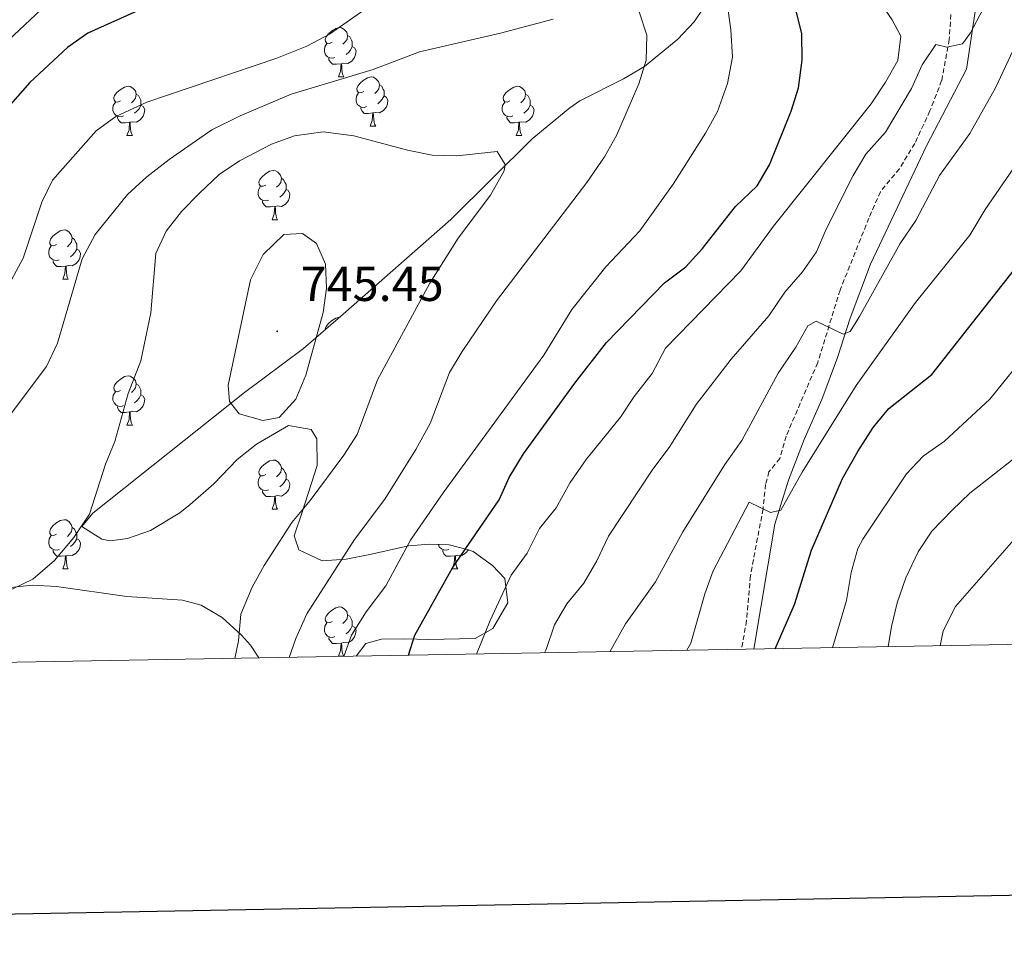
# Model space of a CAD drawing. Units: metres. Extents: x 620496 to 625003, y 4712890 to 4715939.
# Drawn here: x 621599 to 621800, y 4713247 to 4713434 of the extents above; entities that cross this region are included whole.
import ezdxf
from ezdxf.enums import TextEntityAlignment as Align

# ---------------------------------------------------------------- set-up
doc = ezdxf.new("R2010")
doc.units = ezdxf.units.M
doc.header["$MEASUREMENT"] = 0
doc.linetypes.add('TRAZOS', pattern=[0.75, 0.5, -0.25])
doc.linetypes.add('TRAZOSX2', pattern=[1.5, 1, -0.5])
for name, color, linetype, lineweight in [('Carátula', 7, 'Continuous', 5), ('Level 20', 19, 'Continuous', 0), ('Level 21', 1, 'TRAZOS', 0), ('Level 35', 92, 'Continuous', 0), ('Level 36', 92, 'Continuous', 0), ('Level 4', 36, 'Continuous', 30), ('Level 41', 39, 'Continuous', 0), ('Level 5', 36, 'Continuous', 0), ('Level 61', 19, 'Continuous', 0), ('Level 63', 7, 'Continuous', 0), ('Level 7', 19, 'Continuous', 0)]:
    doc.layers.add(name, color=color, linetype=linetype, lineweight=lineweight)
doc.styles.add('Arial', font='ARIAL.TTF', dxfattribs={"height": 0.2})

# ---------------------------------------------------------------- blocks, each defined once
blk = doc.blocks.new('5PATER')
at = {"layer": 'Carátula', "linetype": 'Continuous', "lineweight": 5}
h = blk.add_hatch(color=250, dxfattribs=at)
edge = h.paths.add_edge_path()
edge.add_ellipse((0, 0), major_axis=(-1.33, -1.34), ratio=0.999422, start_angle=0, end_angle=360)

msp = doc.modelspace()

# ---------------------------------------------------------------- linework, layer by layer
at = {"layer": 'Level 20', "color": 19, "linetype": 'Continuous', "lineweight": 0, "ltscale": 0.5}
msp.add_polyline3d([(621748.46, 4713305.56, 702.04), (621752.79, 4713330.99, 704.8), (621755.58, 4713339.98, 705.66), (621758.71, 4713348.25, 706.86), (621762.34, 4713356.38, 708.06), (621765.5, 4713364.97, 709.49), (621768.12, 4713372.99, 710.43), (621772.26, 4713383.98, 711.98), (621783.66, 4713408.06, 713.79), (621791.8, 4713423.7, 714.59), (621794.74, 4713443.16, 715.67), (621815.24, 4713446.38, 707.43), (621844.57, 4713454.24, 695.38), (621862.96, 4713460.09, 686.03), (621883.43, 4713465.79, 677.6)], dxfattribs=at)
at = {"layer": 'Level 21', "color": 19, "linetype": 'TRAZOSX2', "lineweight": 0}
msp.add_polyline3d([(621788.64, 4713434.78, 715.43), (621788.31, 4713429.73, 715.21), (621786.75, 4713421.35, 714.6), (621784.37, 4713415.17, 714.18), (621781.27, 4713408.56, 713.78), (621778.14, 4713403.37, 713.45), (621774.27, 4713398.72, 713.03), (621771.93, 4713393.36, 712.63), (621766.06, 4713378.67, 711.1), (621761.49, 4713363.92, 708.78), (621755.08, 4713348.95, 706.57), (621753.77, 4713344.38, 706.15), (621751.57, 4713341.69, 705.68), (621750.88, 4713339.11, 705.44), (621750.36, 4713334.1, 704.97), (621747.78, 4713320.48, 703.49), (621747.01, 4713311.38, 702.55), (621745.97, 4713305.51, 701.98)], dxfattribs=at)
at = {"layer": 'Level 35', "color": 92, "linetype": 'Continuous', "lineweight": 0, "ltscale": 0.5}
for points in [[(621740.15, 4713439, 734.4), (621736.32, 4713433.31, 736.3), (621733.01, 4713429.8, 737.61), (621726.19, 4713424.25, 739.86), (621721.92, 4713421.71, 740.82), (621713.04, 4713417.25, 741.92), (621711, 4713415.83, 742.16), (621703.32, 4713409.48, 743.02), (621686.75, 4713393.08, 745.92), (621664.84, 4713373.79, 749.09), (621656.74, 4713366.78, 749.3), (621644.72, 4713357.83, 748.7), (621613.79, 4713333.26, 745.92), (621611.54, 4713330.54, 745.73), (621615.62, 4713327.96, 745.73), (621617.37, 4713327.6, 745.73), (621620.85, 4713328.12, 745.73), (621625.58, 4713329.74, 745.76), (621631.52, 4713333.34, 745.91), (621633.67, 4713335.03, 745.97), (621638.47, 4713339.23, 746.01), (621643.25, 4713344.17, 746.01), (621647.16, 4713347.27, 746.01), (621653.69, 4713351.13, 745.97), (621658.29, 4713350.29, 745.73), (621659.42, 4713348.38, 745.5), (621659.51, 4713342.97, 744.98), (621656.54, 4713333.65, 743.52), (621654.8, 4713328.62, 743.09), (621655.75, 4713325.75, 742.82), (621660.52, 4713323.57, 742.14), (621665.42, 4713323.89, 741.36), (621670.22, 4713324.83, 740.43), (621678.13, 4713326.57, 738.31), (621682.45, 4713326.91, 735.91), (621686.42, 4713326.78, 732.53), (621690.32, 4713325.81, 729.46), (621691.27, 4713325.41, 728.92), (621695.21, 4713322.62, 727.19), (621697.78, 4713319.92, 727.08), (621698.39, 4713314.99, 728.06), (621695.33, 4713309.78, 729.05), (621691.74, 4713307.71, 729.81), (621682.2, 4713307.55, 731.69), (621677.36, 4713307.66, 733.12), (621672.6, 4713307.56, 734.93), (621669.46, 4713306.7, 735.96), (621667.47, 4713304.12, 736.6)], [(621647.62, 4713303.77, 742.08), (621645.92, 4713306.37, 742.47), (621644.11, 4713308.4, 742.77), (621640.14, 4713312.01, 743.4), (621635.9, 4713314.5, 743.92), (621632.06, 4713315.55, 744.14), (621620.76, 4713316.28, 744.18), (621606.42, 4713318.34, 744.14), (621601.45, 4713318.59, 744.06), (621596.48, 4713318.01, 744.03), (621584.52, 4713310.83, 745.4), (621579.33, 4713307.99, 746.11), (621575.22, 4713305.4, 747.32), (621571.42, 4713302.42, 748.87)]]:
    msp.add_polyline3d(points, dxfattribs=at)
at = {"layer": 'Level 36', "color": 92, "linetype": 'Continuous', "lineweight": 0}
for p, q in [((621663.84, 4713422.1, 0.01), (621664.96, 4713422.1, 0.01)), ((621670.31, 4713412.07, 0.01), (621671.44, 4713412.07, 0.01)), ((621620.76, 4713410.16, 0.01), (621621.88, 4713410.16, 0.01)), ((621700.08, 4713410.16, 0.01), (621701.21, 4713410.16, 0.01)), ((621650.33, 4713393.02, 0.01), (621651.46, 4713393.02, 0.01)), ((621607.7, 4713380.88, 0.01), (621608.82, 4713380.88, 0.01)), ((621620.76, 4713351.17, 0.01), (621621.88, 4713351.17, 0.01)), ((621650.33, 4713334.03, 0.01), (621651.46, 4713334.03, 0.01)), ((621607.7, 4713321.89, 0.01), (621608.82, 4713321.89, 0.01)), ((621687.02, 4713321.89, 0.01), (621688.15, 4713321.89, 0.01)), ((621663.84, 4713304.12, 0.01), (621664.96, 4713304.12, 0.01))]:
    msp.add_line(p, q, dxfattribs=at)
for points in [[(621662.54, 4713429.16, 0.01), (621662, 4713428.9, 0.01), (621661.48, 4713428.95, 0.01), (621661.21, 4713429.32, 0.01), (621661.16, 4713429.75, 0.01), (621661.32, 4713430.27, 0.01), (621661.8, 4713430.86, 0.01), (621662.43, 4713431.39, 0.01), (621663.33, 4713431.98, 0.01), (621664.08, 4713432.14, 0.01), (621664.5, 4713432.08, 0.01), (621665.03, 4713431.77, 0.01), (621665.56, 4713431.18, 0.01), (621665.72, 4713430.54, 0.01), (621665.61, 4713429.69, 0.01), (621665.18, 4713429.16, 0.01), (621664.76, 4713428.74, 0.01)], [(621665.72, 4713430.54, 0.01), (621666.2, 4713430.23, 0.01), (621666.51, 4713429.59, 0.01), (621666.67, 4713429.27, 0.01), (621666.67, 4713428.69, 0.01), (621666.67, 4713428.26, 0.01), (621666.3, 4713427.57, 0.01), (621665.88, 4713427.09, 0.01), (621665.4, 4713426.67, 0.01)], [(621663.12, 4713426.08, 0.01), (621662.7, 4713425.92, 0.01), (621662.11, 4713425.98, 0.01), (621661.64, 4713426.19, 0.01), (621661.21, 4713426.62, 0.01), (621661, 4713427.2, 0.01), (621661, 4713427.62, 0.01), (621661.05, 4713428.21, 0.01), (621661.48, 4713428.9, 0.01)], [(621666.67, 4713428.26, 0.01), (621667.12, 4713428.01, 0.01), (621667.47, 4713427.4, 0.01), (621667.36, 4713426.67, 0.01), (621667.15, 4713426.03, 0.01), (621666.56, 4713425.29, 0.01), (621665.77, 4713424.81, 0.01), (621664.92, 4713424.92, 0.01), (621664.49, 4713424.79, 0.01)], [(621664.38, 4713424.79, 0.01), (621663.49, 4713424.7, 0.01), (621662.64, 4713424.7, 0.01), (621662.22, 4713425.13, 0.01), (621661.9, 4713425.61, 0.01), (621661.9, 4713425.92, 0.01)], [(621663.84, 4713422.1, 0.01), (621664.27, 4713423.26, 0.01), (621664.38, 4713424.79, 0.01), (621664.49, 4713424.79, 0.01), (621664.52, 4713424.2, 0.01), (621664.56, 4713423.52, 0.01), (621664.63, 4713422.9, 0.01), (621664.74, 4713422.5, 0.01), (621664.96, 4713422.1, 0.01)], [(621669.01, 4713419.13, 0.01), (621668.48, 4713418.86, 0.01), (621667.95, 4713418.92, 0.01), (621667.68, 4713419.29, 0.01), (621667.63, 4713419.71, 0.01), (621667.79, 4713420.23, 0.01), (621668.27, 4713420.83, 0.01), (621668.9, 4713421.36, 0.01), (621669.8, 4713421.94, 0.01), (621670.55, 4713422.1, 0.01), (621670.98, 4713422.05, 0.01), (621671.5, 4713421.73, 0.01), (621672.04, 4713421.15, 0.01), (621672.2, 4713420.51, 0.01), (621672.08, 4713419.66, 0.01), (621671.66, 4713419.13, 0.01), (621671.24, 4713418.7, 0.01)], [(621619.46, 4713417.22, 0.01), (621618.92, 4713416.96, 0.01), (621618.4, 4713417.01, 0.01), (621618.13, 4713417.38, 0.01), (621618.08, 4713417.81, 0.01), (621618.24, 4713418.33, 0.01), (621618.72, 4713418.92, 0.01), (621619.35, 4713419.45, 0.01), (621620.25, 4713420.04, 0.01), (621621, 4713420.2, 0.01), (621621.42, 4713420.14, 0.01), (621621.95, 4713419.83, 0.01), (621622.48, 4713419.24, 0.01), (621622.64, 4713418.6, 0.01), (621622.53, 4713417.75, 0.01), (621622.1, 4713417.22, 0.01), (621621.68, 4713416.8, 0.01)], [(621672.2, 4713420.51, 0.01), (621672.67, 4713420.19, 0.01), (621672.98, 4713419.55, 0.01), (621673.14, 4713419.23, 0.01), (621673.14, 4713418.65, 0.01), (621673.14, 4713418.23, 0.01), (621672.78, 4713417.54, 0.01), (621672.36, 4713417.06, 0.01), (621671.88, 4713416.64, 0.01)], [(621698.78, 4713417.22, 0.01), (621698.25, 4713416.96, 0.01), (621697.72, 4713417.01, 0.01), (621697.46, 4713417.38, 0.01), (621697.4, 4713417.81, 0.01), (621697.56, 4713418.33, 0.01), (621698.04, 4713418.92, 0.01), (621698.68, 4713419.45, 0.01), (621699.58, 4713420.04, 0.01), (621700.32, 4713420.2, 0.01), (621700.75, 4713420.14, 0.01), (621701.28, 4713419.83, 0.01), (621701.81, 4713419.24, 0.01), (621701.97, 4713418.6, 0.01), (621701.86, 4713417.75, 0.01), (621701.43, 4713417.22, 0.01), (621701.01, 4713416.8, 0.01)], [(621622.64, 4713418.6, 0.01), (621623.12, 4713418.29, 0.01), (621623.43, 4713417.65, 0.01), (621623.59, 4713417.33, 0.01), (621623.59, 4713416.75, 0.01), (621623.59, 4713416.32, 0.01), (621623.22, 4713415.63, 0.01), (621622.8, 4713415.15, 0.01), (621622.32, 4713414.73, 0.01)], [(621669.6, 4713416.05, 0.01), (621669.17, 4713415.89, 0.01), (621668.58, 4713415.95, 0.01), (621668.11, 4713416.16, 0.01), (621667.68, 4713416.58, 0.01), (621667.47, 4713417.17, 0.01), (621667.47, 4713417.59, 0.01), (621667.52, 4713418.17, 0.01), (621667.95, 4713418.86, 0.01)], [(621673.14, 4713418.23, 0.01), (621673.6, 4713417.98, 0.01), (621673.94, 4713417.36, 0.01), (621673.84, 4713416.64, 0.01), (621673.62, 4713416, 0.01), (621673.04, 4713415.26, 0.01), (621672.24, 4713414.78, 0.01), (621671.4, 4713414.88, 0.01), (621670.96, 4713414.75, 0.01)], [(621701.97, 4713418.6, 0.01), (621702.44, 4713418.29, 0.01), (621702.76, 4713417.65, 0.01), (621702.92, 4713417.33, 0.01), (621702.92, 4713416.75, 0.01), (621702.92, 4713416.32, 0.01), (621702.55, 4713415.63, 0.01), (621702.13, 4713415.15, 0.01), (621701.65, 4713414.73, 0.01)], [(621620.04, 4713414.14, 0.01), (621619.62, 4713413.98, 0.01), (621619.03, 4713414.04, 0.01), (621618.56, 4713414.25, 0.01), (621618.13, 4713414.68, 0.01), (621617.92, 4713415.26, 0.01), (621617.92, 4713415.68, 0.01), (621617.97, 4713416.27, 0.01), (621618.4, 4713416.96, 0.01)], [(621623.59, 4713416.32, 0.01), (621624.04, 4713416.07, 0.01), (621624.39, 4713415.46, 0.01), (621624.28, 4713414.73, 0.01), (621624.07, 4713414.09, 0.01), (621623.48, 4713413.35, 0.01), (621622.69, 4713412.87, 0.01), (621621.84, 4713412.98, 0.01), (621621.41, 4713412.85, 0.01)], [(621670.86, 4713414.75, 0.01), (621669.96, 4713414.67, 0.01), (621669.12, 4713414.67, 0.01), (621668.7, 4713415.1, 0.01), (621668.38, 4713415.57, 0.01), (621668.38, 4713415.89, 0.01)], [(621699.37, 4713414.14, 0.01), (621698.94, 4713413.98, 0.01), (621698.36, 4713414.04, 0.01), (621697.88, 4713414.25, 0.01), (621697.46, 4713414.68, 0.01), (621697.24, 4713415.26, 0.01), (621697.24, 4713415.68, 0.01), (621697.3, 4713416.27, 0.01), (621697.72, 4713416.96, 0.01)], [(621702.92, 4713416.32, 0.01), (621703.37, 4713416.07, 0.01), (621703.72, 4713415.46, 0.01), (621703.61, 4713414.73, 0.01), (621703.4, 4713414.09, 0.01), (621702.81, 4713413.35, 0.01), (621702.02, 4713412.87, 0.01), (621701.17, 4713412.98, 0.01), (621700.74, 4713412.85, 0.01)], [(621621.3, 4713412.85, 0.01), (621620.41, 4713412.76, 0.01), (621619.56, 4713412.76, 0.01), (621619.14, 4713413.19, 0.01), (621618.82, 4713413.67, 0.01), (621618.82, 4713413.98, 0.01)], [(621670.31, 4713412.07, 0.01), (621670.74, 4713413.23, 0.01), (621670.86, 4713414.75, 0.01), (621670.96, 4713414.75, 0.01), (621671, 4713414.17, 0.01), (621671.04, 4713413.48, 0.01), (621671.1, 4713412.87, 0.01), (621671.22, 4713412.47, 0.01), (621671.44, 4713412.07, 0.01)], [(621700.63, 4713412.85, 0.01), (621699.74, 4713412.76, 0.01), (621698.89, 4713412.76, 0.01), (621698.47, 4713413.19, 0.01), (621698.15, 4713413.67, 0.01), (621698.15, 4713413.98, 0.01)], [(621620.76, 4713410.16, 0.01), (621621.19, 4713411.32, 0.01), (621621.3, 4713412.85, 0.01), (621621.41, 4713412.85, 0.01), (621621.44, 4713412.26, 0.01), (621621.48, 4713411.58, 0.01), (621621.55, 4713410.96, 0.01), (621621.66, 4713410.56, 0.01), (621621.88, 4713410.16, 0.01)], [(621700.08, 4713410.16, 0.01), (621700.52, 4713411.32, 0.01), (621700.63, 4713412.85, 0.01), (621700.74, 4713412.85, 0.01), (621700.77, 4713412.26, 0.01), (621700.81, 4713411.58, 0.01), (621700.88, 4713410.96, 0.01), (621700.99, 4713410.56, 0.01), (621701.21, 4713410.16, 0.01)], [(621649.03, 4713400.08, 0.01), (621648.5, 4713399.82, 0.01), (621647.97, 4713399.87, 0.01), (621647.71, 4713400.24, 0.01), (621647.65, 4713400.67, 0.01), (621647.81, 4713401.19, 0.01), (621648.29, 4713401.78, 0.01), (621648.93, 4713402.31, 0.01), (621649.83, 4713402.9, 0.01), (621650.57, 4713403.06, 0.01), (621651, 4713403, 0.01), (621651.53, 4713402.69, 0.01), (621652.06, 4713402.1, 0.01), (621652.22, 4713401.46, 0.01), (621652.11, 4713400.61, 0.01), (621651.68, 4713400.08, 0.01), (621651.26, 4713399.66, 0.01)], [(621652.22, 4713401.46, 0.01), (621652.69, 4713401.15, 0.01), (621653.01, 4713400.51, 0.01), (621653.17, 4713400.19, 0.01), (621653.17, 4713399.61, 0.01), (621653.17, 4713399.18, 0.01), (621652.8, 4713398.49, 0.01), (621652.38, 4713398.01, 0.01), (621651.9, 4713397.59, 0.01)], [(621649.62, 4713397, 0.01), (621649.19, 4713396.84, 0.01), (621648.61, 4713396.9, 0.01), (621648.13, 4713397.11, 0.01), (621647.71, 4713397.54, 0.01), (621647.49, 4713398.12, 0.01), (621647.49, 4713398.54, 0.01), (621647.55, 4713399.13, 0.01), (621647.97, 4713399.82, 0.01)], [(621653.17, 4713399.18, 0.01), (621653.62, 4713398.93, 0.01), (621653.97, 4713398.32, 0.01), (621653.86, 4713397.59, 0.01), (621653.65, 4713396.95, 0.01), (621653.06, 4713396.21, 0.01), (621652.27, 4713395.73, 0.01), (621651.42, 4713395.84, 0.01), (621650.99, 4713395.71, 0.01)], [(621650.88, 4713395.71, 0.01), (621649.99, 4713395.62, 0.01), (621649.14, 4713395.62, 0.01), (621648.72, 4713396.05, 0.01), (621648.4, 4713396.53, 0.01), (621648.4, 4713396.84, 0.01)], [(621650.33, 4713393.02, 0.01), (621650.77, 4713394.18, 0.01), (621650.88, 4713395.71, 0.01), (621650.99, 4713395.71, 0.01), (621651.02, 4713395.12, 0.01), (621651.06, 4713394.44, 0.01), (621651.13, 4713393.82, 0.01), (621651.24, 4713393.42, 0.01), (621651.46, 4713393.02, 0.01)], [(621606.4, 4713387.94, 0.01), (621605.87, 4713387.68, 0.01), (621605.34, 4713387.73, 0.01), (621605.07, 4713388.1, 0.01), (621605.02, 4713388.53, 0.01), (621605.18, 4713389.05, 0.01), (621605.66, 4713389.64, 0.01), (621606.29, 4713390.17, 0.01), (621607.19, 4713390.76, 0.01), (621607.94, 4713390.92, 0.01), (621608.36, 4713390.86, 0.01), (621608.89, 4713390.55, 0.01), (621609.42, 4713389.96, 0.01), (621609.58, 4713389.32, 0.01), (621609.47, 4713388.47, 0.01), (621609.05, 4713387.94, 0.01), (621608.63, 4713387.52, 0.01)], [(621609.58, 4713389.32, 0.01), (621610.06, 4713389.01, 0.01), (621610.37, 4713388.37, 0.01), (621610.53, 4713388.05, 0.01), (621610.53, 4713387.47, 0.01), (621610.53, 4713387.04, 0.01), (621610.16, 4713386.35, 0.01), (621609.74, 4713385.87, 0.01), (621609.26, 4713385.45, 0.01)], [(621606.98, 4713384.86, 0.01), (621606.56, 4713384.7, 0.01), (621605.97, 4713384.76, 0.01), (621605.5, 4713384.97, 0.01), (621605.07, 4713385.4, 0.01), (621604.86, 4713385.98, 0.01), (621604.86, 4713386.4, 0.01), (621604.91, 4713386.99, 0.01), (621605.34, 4713387.68, 0.01)], [(621610.53, 4713387.04, 0.01), (621610.99, 4713386.79, 0.01), (621611.33, 4713386.18, 0.01), (621611.22, 4713385.45, 0.01), (621611.01, 4713384.81, 0.01), (621610.43, 4713384.07, 0.01), (621609.63, 4713383.59, 0.01), (621608.78, 4713383.7, 0.01), (621608.35, 4713383.57, 0.01)], [(621608.24, 4713383.57, 0.01), (621607.35, 4713383.48, 0.01), (621606.51, 4713383.48, 0.01), (621606.08, 4713383.91, 0.01), (621605.76, 4713384.39, 0.01), (621605.76, 4713384.7, 0.01)], [(621607.7, 4713380.88, 0.01), (621608.13, 4713382.04, 0.01), (621608.24, 4713383.57, 0.01), (621608.35, 4713383.57, 0.01), (621608.39, 4713382.98, 0.01), (621608.42, 4713382.3, 0.01), (621608.49, 4713381.68, 0.01), (621608.61, 4713381.28, 0.01), (621608.82, 4713380.88, 0.01)], [(621661.18, 4713370.62, 0.01), (621661.16, 4713370.76, 0.01), (621661.32, 4713371.28, 0.01), (621661.8, 4713371.87, 0.01), (621662.43, 4713372.4, 0.01), (621663.33, 4713372.99, 0.01), (621664.08, 4713373.15, 0.01), (621664.1, 4713373.15, 0.01)], [(621619.46, 4713358.23, 0.01), (621618.92, 4713357.97, 0.01), (621618.4, 4713358.02, 0.01), (621618.13, 4713358.39, 0.01), (621618.08, 4713358.82, 0.01), (621618.24, 4713359.34, 0.01), (621618.72, 4713359.93, 0.01), (621619.35, 4713360.46, 0.01), (621620.25, 4713361.05, 0.01), (621621, 4713361.21, 0.01), (621621.42, 4713361.15, 0.01), (621621.95, 4713360.84, 0.01), (621622.48, 4713360.25, 0.01), (621622.64, 4713359.61, 0.01), (621622.53, 4713358.76, 0.01), (621622.1, 4713358.23, 0.01), (621621.68, 4713357.81, 0.01)], [(621622.64, 4713359.61, 0.01), (621623.12, 4713359.3, 0.01), (621623.43, 4713358.66, 0.01), (621623.59, 4713358.34, 0.01), (621623.59, 4713357.76, 0.01), (621623.59, 4713357.33, 0.01), (621623.22, 4713356.64, 0.01), (621622.8, 4713356.16, 0.01), (621622.32, 4713355.74, 0.01)], [(621620.04, 4713355.15, 0.01), (621619.62, 4713354.99, 0.01), (621619.03, 4713355.05, 0.01), (621618.56, 4713355.26, 0.01), (621618.13, 4713355.69, 0.01), (621617.92, 4713356.27, 0.01), (621617.92, 4713356.69, 0.01), (621617.97, 4713357.28, 0.01), (621618.4, 4713357.97, 0.01)], [(621623.59, 4713357.33, 0.01), (621624.04, 4713357.08, 0.01), (621624.39, 4713356.47, 0.01), (621624.28, 4713355.74, 0.01), (621624.07, 4713355.1, 0.01), (621623.48, 4713354.36, 0.01), (621622.69, 4713353.88, 0.01), (621621.84, 4713353.99, 0.01), (621621.41, 4713353.86, 0.01)], [(621621.3, 4713353.86, 0.01), (621620.41, 4713353.77, 0.01), (621619.56, 4713353.77, 0.01), (621619.14, 4713354.2, 0.01), (621618.82, 4713354.68, 0.01), (621618.82, 4713354.99, 0.01)], [(621620.76, 4713351.17, 0.01), (621621.19, 4713352.33, 0.01), (621621.3, 4713353.86, 0.01), (621621.41, 4713353.86, 0.01), (621621.44, 4713353.27, 0.01), (621621.48, 4713352.59, 0.01), (621621.55, 4713351.97, 0.01), (621621.66, 4713351.57, 0.01), (621621.88, 4713351.17, 0.01)], [(621649.03, 4713341.09, 0.01), (621648.5, 4713340.82, 0.01), (621647.97, 4713340.88, 0.01), (621647.71, 4713341.25, 0.01), (621647.65, 4713341.67, 0.01), (621647.81, 4713342.19, 0.01), (621648.29, 4713342.79, 0.01), (621648.93, 4713343.32, 0.01), (621649.83, 4713343.9, 0.01), (621650.57, 4713344.06, 0.01), (621651, 4713344.01, 0.01), (621651.53, 4713343.69, 0.01), (621652.06, 4713343.11, 0.01), (621652.22, 4713342.47, 0.01), (621652.11, 4713341.62, 0.01), (621651.68, 4713341.09, 0.01), (621651.26, 4713340.66, 0.01)], [(621652.22, 4713342.47, 0.01), (621652.69, 4713342.15, 0.01), (621653.01, 4713341.51, 0.01), (621653.17, 4713341.19, 0.01), (621653.17, 4713340.61, 0.01), (621653.17, 4713340.19, 0.01), (621652.8, 4713339.5, 0.01), (621652.38, 4713339.02, 0.01), (621651.9, 4713338.6, 0.01)], [(621649.62, 4713338.01, 0.01), (621649.19, 4713337.85, 0.01), (621648.61, 4713337.91, 0.01), (621648.13, 4713338.12, 0.01), (621647.71, 4713338.54, 0.01), (621647.49, 4713339.13, 0.01), (621647.49, 4713339.55, 0.01), (621647.55, 4713340.13, 0.01), (621647.97, 4713340.82, 0.01)], [(621653.17, 4713340.19, 0.01), (621653.62, 4713339.94, 0.01), (621653.97, 4713339.32, 0.01), (621653.86, 4713338.6, 0.01), (621653.65, 4713337.96, 0.01), (621653.06, 4713337.22, 0.01), (621652.27, 4713336.74, 0.01), (621651.42, 4713336.84, 0.01), (621650.99, 4713336.71, 0.01)], [(621650.88, 4713336.71, 0.01), (621649.99, 4713336.63, 0.01), (621649.14, 4713336.63, 0.01), (621648.72, 4713337.06, 0.01), (621648.4, 4713337.53, 0.01), (621648.4, 4713337.85, 0.01)], [(621650.33, 4713334.03, 0.01), (621650.77, 4713335.19, 0.01), (621650.88, 4713336.71, 0.01), (621650.99, 4713336.71, 0.01), (621651.02, 4713336.13, 0.01), (621651.06, 4713335.44, 0.01), (621651.13, 4713334.83, 0.01), (621651.24, 4713334.43, 0.01), (621651.46, 4713334.03, 0.01)], [(621606.4, 4713328.95, 0.01), (621605.87, 4713328.68, 0.01), (621605.34, 4713328.74, 0.01), (621605.07, 4713329.11, 0.01), (621605.02, 4713329.53, 0.01), (621605.18, 4713330.05, 0.01), (621605.66, 4713330.65, 0.01), (621606.29, 4713331.18, 0.01), (621607.19, 4713331.76, 0.01), (621607.94, 4713331.92, 0.01), (621608.36, 4713331.87, 0.01), (621608.89, 4713331.55, 0.01), (621609.42, 4713330.97, 0.01), (621609.58, 4713330.33, 0.01), (621609.47, 4713329.48, 0.01), (621609.05, 4713328.95, 0.01), (621608.63, 4713328.52, 0.01)], [(621609.58, 4713330.33, 0.01), (621610.06, 4713330.01, 0.01), (621610.37, 4713329.37, 0.01), (621610.53, 4713329.05, 0.01), (621610.53, 4713328.47, 0.01), (621610.53, 4713328.05, 0.01), (621610.16, 4713327.36, 0.01), (621609.74, 4713326.88, 0.01), (621609.26, 4713326.46, 0.01)], [(621606.98, 4713325.87, 0.01), (621606.56, 4713325.71, 0.01), (621605.97, 4713325.77, 0.01), (621605.5, 4713325.98, 0.01), (621605.07, 4713326.4, 0.01), (621604.86, 4713326.99, 0.01), (621604.86, 4713327.41, 0.01), (621604.91, 4713327.99, 0.01), (621605.34, 4713328.68, 0.01)], [(621610.53, 4713328.05, 0.01), (621610.99, 4713327.8, 0.01), (621611.33, 4713327.18, 0.01), (621611.22, 4713326.46, 0.01), (621611.01, 4713325.82, 0.01), (621610.43, 4713325.08, 0.01), (621609.63, 4713324.6, 0.01), (621608.78, 4713324.7, 0.01), (621608.35, 4713324.57, 0.01)], [(621686.31, 4713325.87, 0.01), (621685.88, 4713325.71, 0.01), (621685.3, 4713325.77, 0.01), (621684.82, 4713325.98, 0.01), (621684.4, 4713326.4, 0.01), (621684.23, 4713326.85, 0.01)], [(621608.24, 4713324.57, 0.01), (621607.35, 4713324.49, 0.01), (621606.51, 4713324.49, 0.01), (621606.08, 4713324.92, 0.01), (621605.76, 4713325.39, 0.01), (621605.76, 4713325.71, 0.01)], [(621687.57, 4713324.57, 0.01), (621686.68, 4713324.49, 0.01), (621685.83, 4713324.49, 0.01), (621685.41, 4713324.92, 0.01), (621685.09, 4713325.39, 0.01), (621685.09, 4713325.71, 0.01)], [(621690.33, 4713325.81, 0.01), (621689.75, 4713325.08, 0.01), (621688.96, 4713324.6, 0.01), (621688.11, 4713324.7, 0.01), (621687.68, 4713324.57, 0.01)], [(621607.7, 4713321.89, 0.01), (621608.13, 4713323.05, 0.01), (621608.24, 4713324.57, 0.01), (621608.35, 4713324.57, 0.01), (621608.39, 4713323.99, 0.01), (621608.42, 4713323.3, 0.01), (621608.49, 4713322.69, 0.01), (621608.61, 4713322.29, 0.01), (621608.82, 4713321.89, 0.01)], [(621687.02, 4713321.89, 0.01), (621687.46, 4713323.05, 0.01), (621687.57, 4713324.57, 0.01), (621687.68, 4713324.57, 0.01), (621687.71, 4713323.99, 0.01), (621687.75, 4713323.3, 0.01), (621687.82, 4713322.69, 0.01), (621687.93, 4713322.29, 0.01), (621688.15, 4713321.89, 0.01)], [(621662.54, 4713311.18, 0.01), (621662, 4713310.92, 0.01), (621661.48, 4713310.97, 0.01), (621661.21, 4713311.34, 0.01), (621661.16, 4713311.76, 0.01), (621661.32, 4713312.28, 0.01), (621661.8, 4713312.88, 0.01), (621662.43, 4713313.41, 0.01), (621663.33, 4713314, 0.01), (621664.08, 4713314.16, 0.01), (621664.5, 4713314.1, 0.01), (621665.03, 4713313.78, 0.01), (621665.56, 4713313.2, 0.01), (621665.72, 4713312.56, 0.01), (621665.61, 4713311.71, 0.01), (621665.18, 4713311.18, 0.01), (621664.76, 4713310.76, 0.01)], [(621663.12, 4713308.1, 0.01), (621662.7, 4713307.94, 0.01), (621662.11, 4713308, 0.01), (621661.64, 4713308.21, 0.01), (621661.21, 4713308.64, 0.01), (621661, 4713309.22, 0.01), (621661, 4713309.64, 0.01), (621661.05, 4713310.22, 0.01), (621661.48, 4713310.92, 0.01)], [(621665.72, 4713312.56, 0.01), (621666.2, 4713312.24, 0.01), (621666.51, 4713311.6, 0.01), (621666.67, 4713311.28, 0.01), (621666.67, 4713310.7, 0.01), (621666.67, 4713310.28, 0.01), (621666.3, 4713309.59, 0.01), (621665.88, 4713309.11, 0.01), (621665.4, 4713308.69, 0.01)], [(621666.67, 4713310.28, 0.01), (621667.12, 4713310.03, 0.01), (621667.47, 4713309.42, 0.01), (621667.36, 4713308.69, 0.01), (621667.15, 4713308.05, 0.01), (621666.56, 4713307.31, 0.01), (621665.77, 4713306.83, 0.01), (621664.92, 4713306.94, 0.01), (621664.49, 4713306.8, 0.01)], [(621664.38, 4713306.8, 0.01), (621663.49, 4713306.72, 0.01), (621662.64, 4713306.72, 0.01), (621662.22, 4713307.15, 0.01), (621661.9, 4713307.62, 0.01), (621661.9, 4713307.94, 0.01)], [(621663.84, 4713304.12, 0.01), (621664.27, 4713305.28, 0.01), (621664.38, 4713306.8, 0.01), (621664.49, 4713306.8, 0.01), (621664.52, 4713306.22, 0.01), (621664.56, 4713305.54, 0.01), (621664.63, 4713304.92, 0.01), (621664.74, 4713304.52, 0.01), (621664.96, 4713304.12, 0.01)]]:
    msp.add_polyline3d(points, dxfattribs=at)
at = {"layer": 'Level 4', "color": 36, "linetype": 'Continuous', "lineweight": 30}
for points in [[(621679.59, 4713461.7, 725.01), (621666.32, 4713452.45, 725.01), (621656.16, 4713447.16, 725.01), (621650.58, 4713445.03, 725.01), (621632.12, 4713439.33, 725.01), (621627.43, 4713437.6, 725.01), (621612.76, 4713430.98, 725.01), (621608.67, 4713428.1, 725.01), (621601.01, 4713420.93, 725.01), (621596.97, 4713416.44, 725.01)], [(621678.12, 4713304.31, 725.01), (621679.39, 4713308.39, 725.01), (621687.06, 4713322.1, 725.01), (621696.58, 4713335.96, 725.01), (621698.66, 4713340.51, 725.01), (621701.56, 4713345.31, 725.01), (621712.01, 4713359.75, 725.01), (621718.47, 4713368.02, 725.01), (621730.26, 4713380.13, 725.01), (621734.64, 4713383.42, 725.01), (621738, 4713387.12, 725.01), (621744.77, 4713395.72, 725.01), (621749.13, 4713399.93, 725.01), (621751.7, 4713404.22, 725.01), (621756.12, 4713415.1, 725.01), (621757.59, 4713419.87, 725.01), (621758.36, 4713425.49, 725.01), (621758.27, 4713430.87, 725.01), (621756.7, 4713437.17, 725.01)], [(621752.84, 4713305.64, 700.01), (621756.75, 4713314.63, 700.01), (621760.24, 4713325.74, 700.01), (621766.54, 4713340.32, 700.01), (621769.64, 4713345.81, 700.01), (621772.83, 4713350.71, 700.01), (621776.01, 4713354.56, 700.01), (621784.75, 4713361.47, 700.01), (621801.57, 4713382.87, 700.01)]]:
    msp.add_polyline3d(points, dxfattribs=at)
at = {"layer": 'Level 5', "color": 36, "linetype": 'Continuous', "lineweight": 0}
for points in [[(621684.1, 4713446.25, 730.01), (621662.06, 4713430.79, 730.01), (621657.44, 4713428.36, 730.01), (621651.31, 4713425.92, 730.01), (621624.82, 4713416.94, 730.01), (621618.52, 4713414.06, 730.01), (621614.49, 4713411.09, 730.01), (621605.58, 4713401.08, 730.01), (621603.42, 4713396.57, 730.01), (621599.59, 4713385.17, 730.01), (621595.76, 4713377.99, 730.01)], [(621664.95, 4713304.08, 730.01), (621666.53, 4713308.38, 730.01), (621669.48, 4713313.14, 730.01), (621673.51, 4713318.44, 730.01), (621678.56, 4713327.78, 730.01), (621685.19, 4713337.37, 730.01), (621705.71, 4713365.4, 730.01), (621711.43, 4713374.75, 730.01), (621718.36, 4713383.43, 730.01), (621725.24, 4713390.73, 730.01), (621732.06, 4713400.26, 730.01), (621738.66, 4713410.66, 730.01), (621741.08, 4713415.02, 730.01), (621743.11, 4713420.73, 730.01), (621744.17, 4713426.11, 730.01), (621743.77, 4713431.68, 730.01), (621742.17, 4713443.55, 730.01)], [(621691.99, 4713304.56, 720.01), (621694.77, 4713311.38, 720.01), (621699.02, 4713320.61, 720.01), (621702.3, 4713325.13, 720.01), (621704.82, 4713330.1, 720.01), (621708.21, 4713334.34, 720.01), (621711.06, 4713339.46, 720.01), (621714.32, 4713344.19, 720.01), (621721.32, 4713352.83, 720.01), (621724.12, 4713357.03, 720.01), (621727.78, 4713361.69, 720.01), (621730.51, 4713366.86, 720.01), (621745.81, 4713382.59, 720.01), (621752.47, 4713391.71, 720.01), (621772.36, 4713416.61, 720.01), (621775.32, 4713421.02, 720.01), (621777.79, 4713425.46, 720.01), (621778.43, 4713430.43, 720.01), (621776.67, 4713433.71, 720.01), (621773.49, 4713438.4, 720.01)], [(621604.33, 4713436.75, 720.01), (621595.55, 4713428.56, 720.01)], [(621653.81, 4713303.88, 735.01), (621655.18, 4713307.75, 735.01), (621657.44, 4713312.73, 735.01), (621667.13, 4713327.89, 735.01), (621673.31, 4713336.12, 735.01), (621679.64, 4713346.23, 735.01), (621682.56, 4713351.49, 735.01), (621686.48, 4713361.87, 735.01), (621689.05, 4713366.16, 735.01), (621696.08, 4713376.49, 735.01), (621714.46, 4713400.56, 735.01), (621718.09, 4713405.79, 735.01), (621720.52, 4713410.16, 735.01), (621725.08, 4713420.68, 735.01), (621726.53, 4713425.49, 735.01), (621726.68, 4713430.57, 735.01), (621725.13, 4713435.36, 735.01)], [(621705.86, 4713304.8, 715.01), (621706.17, 4713305.49, 715.01), (621707.85, 4713310.49, 715.01), (621710.39, 4713314.8, 715.01), (621713.84, 4713319, 715.01), (621716.49, 4713323.53, 715.01), (621718.85, 4713328.59, 715.01), (621727.91, 4713342.2, 715.01), (621731.2, 4713346.62, 715.01), (621736.73, 4713355.37, 715.01), (621743.85, 4713364.61, 715.01), (621751.53, 4713373.42, 715.01), (621754.83, 4713378.29, 715.01), (621758.38, 4713382.42, 715.01), (621761.27, 4713386.5, 715.01), (621763.24, 4713391.1, 715.01), (621768.75, 4713401.99, 715.01), (621771.31, 4713406.33, 715.01), (621775.28, 4713410.85, 715.01), (621780.61, 4713419.72, 715.01), (621782.79, 4713424.55, 715.01), (621785.57, 4713428.7, 715.01), (621787.78, 4713428.13, 715.01), (621791.01, 4713428.82, 715.01), (621792.66, 4713431.1, 715.01), (621795.15, 4713435.84, 715.01)], [(621707.58, 4713433.88, 735.01), (621696.89, 4713430.98, 735.01), (621680.35, 4713427.21, 735.01), (621670.92, 4713423.58, 735.01), (621654.24, 4713418.58, 735.01), (621643.82, 4713414.17, 735.01), (621638.09, 4713411.33, 735.01), (621629.38, 4713405.29, 735.01), (621624.81, 4713401.72, 735.01), (621620.9, 4713398.13, 735.01), (621614.28, 4713390.02, 735.01), (621611.62, 4713385.04, 735.01), (621606.61, 4713367.87, 735.01), (621604.39, 4713363.09, 735.01), (621597.14, 4713353.58, 735.01)], [(621719.15, 4713305.04, 710.01), (621722.31, 4713310.73, 710.01), (621728.46, 4713319.26, 710.01), (621734.04, 4713329.43, 710.01), (621742.6, 4713343.19, 710.01), (621746.02, 4713348.06, 710.01), (621753.46, 4713361.76, 710.01), (621757.01, 4713367.08, 710.01), (621759.47, 4713371.43, 710.01), (621761.2, 4713372.34, 710.01), (621766.7, 4713369.7, 710.01), (621768.12, 4713370.24, 710.01), (621770.04, 4713373.28, 710.01), (621778.33, 4713388.17, 710.01), (621781.52, 4713392.85, 710.01), (621786.32, 4713402.02, 710.01), (621792.46, 4713410.59, 710.01), (621797.69, 4713419.89, 710.01), (621802.32, 4713429.73, 710.01)], [(621642.74, 4713303.68, 740.01), (621643.51, 4713307.26, 740.01), (621643.99, 4713312.69, 740.01), (621646.27, 4713318.18, 740.01), (621648.69, 4713322.56, 740.01), (621654.37, 4713331.32, 740.01), (621658.11, 4713335.85, 740.01), (621664.93, 4713345.07, 740.01), (621667.66, 4713349.26, 740.01), (621671.82, 4713360.38, 740.01), (621682.45, 4713380.12, 740.01), (621688.26, 4713389.26, 740.01), (621694.8, 4713398.03, 740.01), (621697.65, 4713402.97, 740.01), (621697.84, 4713404.26, 740.01), (621696.2, 4713406.89, 740.01), (621687.97, 4713406, 740.01), (621682.98, 4713406.13, 740.01), (621677.89, 4713407.18, 740.01), (621667, 4713410.09, 740.01), (621660.72, 4713410.89, 740.01), (621654.88, 4713410.12, 740.01), (621650.19, 4713408.4, 740.01), (621643.69, 4713405, 740.01), (621639.54, 4713402.22, 740.01), (621635.51, 4713398.44, 740.01), (621631.88, 4713394.67, 740.01), (621628.77, 4713390.67, 740.01), (621626.65, 4713386.1, 740.01), (621625.66, 4713374.06, 740.01), (621623.58, 4713364.26, 740.01), (621621.01, 4713357.59, 740.01), (621618.28, 4713347.84, 740.01), (621616.41, 4713343.21, 740.01), (621613.14, 4713333.06, 740.01), (621609.93, 4713328.28, 740.01), (621605.97, 4713323.59, 740.01), (621601.58, 4713319.8, 740.01), (621595.69, 4713316.94, 740.01)], [(621734.82, 4713305.32, 705.01), (621735.63, 4713306.76, 705.01), (621738.52, 4713316.79, 705.01), (621740.21, 4713321.5, 705.01), (621747.5, 4713335.47, 705.01), (621751.88, 4713333.38, 705.01), (621754.01, 4713333.89, 705.01), (621758.32, 4713341.62, 705.01), (621769.31, 4713359.27, 705.01), (621781.42, 4713376.14, 705.01), (621792.49, 4713389.9, 705.01), (621795.63, 4713395.1, 705.01), (621803.57, 4713406.62, 705.01)], [(621657.24, 4713361.37, 745.01), (621655.14, 4713356.47, 745.01), (621651.77, 4713352.75, 745.01), (621648.46, 4713352.14, 745.01), (621643.64, 4713353.46, 745.01), (621641.64, 4713356.02, 745.01), (621641.37, 4713359.33, 745.01), (621645.91, 4713380.77, 745.01), (621648.53, 4713385.96, 745.01), (621652.71, 4713389.98, 745.01), (621656.51, 4713390.23, 745.01), (621659.39, 4713388.18, 745.01), (621661.22, 4713383.98, 745.01), (621661.42, 4713379.1, 745.01), (621660.76, 4713374.15, 745.01), (621657.24, 4713361.37, 745.01)], [(621764.49, 4713305.84, 695.01), (621767.37, 4713315.45, 695.01), (621768.33, 4713321.18, 695.01), (621769.67, 4713326.02, 695.01), (621770.67, 4713327.96, 695.01), (621779.57, 4713341.23, 695.01), (621783.01, 4713344.86, 695.01), (621787.33, 4713347.93, 695.01), (621796.58, 4713356.45, 695.01), (621802.91, 4713364.24, 695.01)], [(621775.84, 4713306.04, 690.01), (621776.52, 4713310.15, 690.01), (621777.71, 4713315.01, 690.01), (621779.48, 4713320.07, 690.01), (621781.98, 4713325.39, 690.01), (621784.73, 4713329.57, 690.01), (621788.87, 4713333.87, 690.01), (621792.5, 4713337.3, 690.01), (621806, 4713347.92, 690.01)], [(621786.47, 4713306.23, 685.01), (621787.09, 4713309.26, 685.01), (621789.54, 4713314.21, 685.01), (621801.95, 4713328.39, 685.01)]]:
    msp.add_polyline3d(points, dxfattribs=at)
at = {"layer": 'Level 61', "color": 19, "linetype": 'Continuous', "lineweight": 0}
msp.add_polyline3d([(621416.44, 4713299.67, 0.01), (621376.04, 4715612.97, 0.01), (624795.28, 4715673.63, 0.01), (624836.81, 4713360.32, 0.01), (621416.44, 4713299.67, 0.01)], close=True, dxfattribs=at)
at = {"layer": 'Level 63', "linetype": 'Continuous', "lineweight": 30}
msp.add_polyline3d([(621305.41, 4715661.65, 0.01), (621350.26, 4713247.07, 0.01), (624904.63, 4713313.1, 0.01), (624859.84, 4715724.68, 0.01), (621305.41, 4715661.65, 0.01)], dxfattribs=at)

# ---------------------------------------------------------------- block references
at = {"layer": 'Level 7', "color": 19, "linetype": 'Continuous', "lineweight": 0, "xscale": 0.1000007614726202, "yscale": 0.1000007614726202}
msp.add_blockref('5PATER', (621651.37, 4713370.28, 745.46), dxfattribs=at)

# ---------------------------------------------------------------- texts
at = {"layer": 'Level 41', "color": 19, "linetype": 'Continuous', "lineweight": 0, "style": 'Arial'}
msp.add_text('745.45', height=7, dxfattribs=at).set_placement((621656.14, 4713374.28, 745.46), align=Align.BOTTOM_LEFT)

doc.saveas('drawing.dxf')
